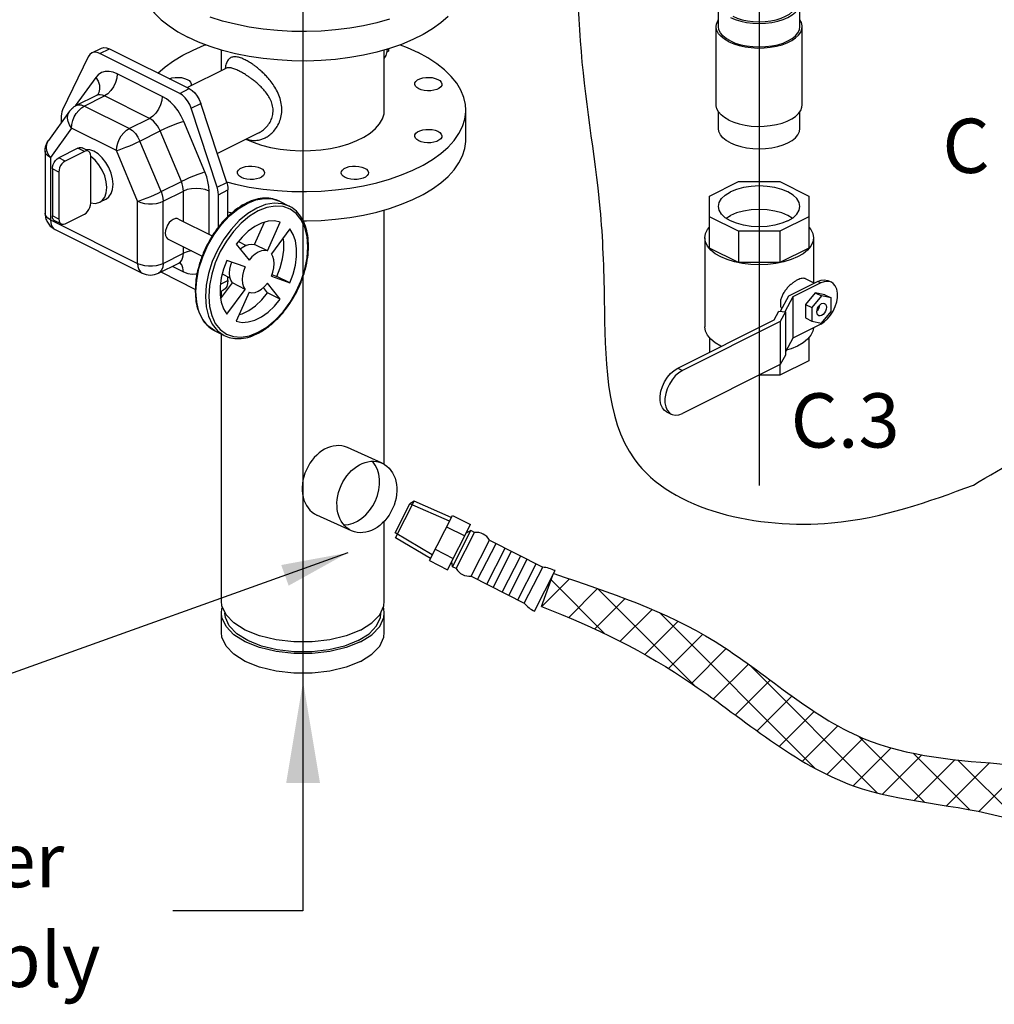
# Model space of a CAD drawing. Extents: x -143 to -37, y -21 to 69.
# Drawn here: x -122 to -103, y -21 to -2 of the extents above; entities that cross this region are included whole.
import ezdxf
from ezdxf.enums import TextEntityAlignment as Align

# ---------------------------------------------------------------- set-up
doc = ezdxf.new("R2010")
doc.units = 0
doc.header["$LTSCALE"] = 1.5
doc.header["$MEASUREMENT"] = 0
doc.layers.get('0').update_dxf_attribs({"linetype": 'CONTINUOUS'})
doc.layers.add('dim_and_notes', color=4, linetype='CONTINUOUS')
doc.layers.add('hose', color=7, linetype='CONTINUOUS')
doc.dimstyles.get("Standard").update_dxf_attribs({"dimtxt": 0.25, "dimasz": 0.25, "dimexe": 0.05, "dimexo": 0.05, "dimgap": 0.09, "dimtad": 0, "dimtih": 1, "dimtoh": 1, "dimdec": 4, "dimzin": 0, "dimdsep": 46, "dimtxsty": 'Standard', "dimcen": 0, "dimclrd": 256, "dimclre": 256, "dimclrt": 256, "dimadec": 0, "dimazin": 0, "dimtfac": 1, "dimtdec": 4, "dimtofl": 0, "dimtmove": 0, "dimatfit": 3, "dimfxl": 1, "dimtolj": 1, "dimtzin": 0, "dimlwd": -1, "dimlwe": -1, "dimarcsym": 0})

msp = doc.modelspace()

# ---------------------------------------------------------------- linework, layer by layer
for p, q in [((-116.267, 10.271), (-116.267, -19.144)), ((-107.72, 0.688), (-107.72, -11.178))]:
    msp.add_line(p, q)
at = {"linetype": 'Continuous'}
for p, q in [((-108.483, -2.584), (-108.483, -2.143)), ((-106.958, -2.584), (-106.958, -2.143)), ((-108.525, -4.051), (-108.525, -2.584)), ((-106.915, -4.051), (-106.915, -2.584)), ((-120.222, -3.079), (-120.043, -2.989)), ((-120.071, -3.089), (-119.891, -2.999)), ((-118.575, -3.837), (-120.071, -3.089)), ((-119.891, -2.999), (-118.396, -3.747)), ((-117.792, -3.407), (-117.792, -3.024)), ((-114.742, -4.149), (-114.742, -3.023)), ((-114.689, -3.056), (-114.661, -3.042)), ((-114.661, -3), (-114.661, -3.042)), ((-120.287, -3.148), (-120.771, -4.146)), ((-118.902, -3.891), (-119.744, -3.469)), ((-118.433, -3.728), (-117.707, -3.364)), ((-117.706, -3.364), (-117.707, -3.364)), ((-120.147, -3.536), (-120.531, -4.071)), ((-120.136, -3.873), (-120.514, -4.062)), ((-118.575, -3.837), (-118.396, -3.747)), ((-120.363, -4.072), (-119.984, -3.883)), ((-119.141, -4.304), (-119.984, -3.883)), ((-118.359, -4.112), (-118.179, -4.022)), ((-117.695, -5.505), (-118.179, -4.022)), ((-120.638, -4.168), (-121.034, -4.72)), ((-119.52, -4.493), (-120.363, -4.072)), ((-117.875, -5.595), (-118.359, -4.112)), ((-114.778, -4.315), (-114.748, -4.221)), ((-114.748, -4.221), (-114.742, -4.149)), ((-113.216, -4.699), (-113.216, -4.149)), ((-108.483, -4.492), (-108.483, -4.179)), ((-106.958, -4.492), (-106.958, -4.177)), ((-120.795, -4.261), (-120.795, -4.386)), ((-119.52, -4.493), (-119.141, -4.304)), ((-118.103, -5.308), (-118.499, -4.36)), ((-114.832, -4.407), (-114.778, -4.315)), ((-120.603, -4.485), (-120.998, -5.037)), ((-119.76, -4.907), (-120.603, -4.485)), ((-119.319, -4.728), (-118.94, -4.539)), ((-118.544, -5.487), (-118.94, -4.539)), ((-117.872, -4.963), (-117.101, -4.577)), ((-121.034, -4.72), (-121.034, -4.72)), ((-118.923, -5.676), (-119.319, -4.728)), ((-121.098, -4.918), (-121.098, -6.082)), ((-120.481, -4.862), (-120.84, -5.042)), ((-120.361, -4.922), (-120.72, -5.102)), ((-120.361, -4.922), (-120.481, -4.862)), ((-120.285, -4.917), (-120.405, -4.857)), ((-119.364, -5.855), (-119.76, -4.907)), ((-120.998, -5.037), (-120.998, -6.201)), ((-120.72, -5.102), (-120.84, -5.042)), ((-120.241, -5.89), (-120.241, -5.009)), ((-120.96, -5.249), (-120.96, -6.129)), ((-120.84, -5.309), (-120.96, -5.249)), ((-120.84, -5.309), (-120.84, -6.189)), ((-118.923, -5.676), (-118.544, -5.487)), ((-117.875, -5.595), (-117.695, -5.505)), ((-108.653, -5.759), (-108.106, -5.486)), ((-108.106, -5.486), (-107.334, -5.486)), ((-107.334, -5.486), (-106.788, -5.759)), ((-118.884, -5.855), (-118.506, -5.665)), ((-118.506, -6.236), (-118.506, -5.665)), ((-118.026, -6.476), (-118.026, -5.665)), ((-117.851, -5.733), (-117.672, -5.643)), ((-117.672, -6.142), (-117.672, -5.643)), ((-119.954, -5.814), (-120.074, -5.874)), ((-119.364, -7.019), (-119.364, -5.855)), ((-118.884, -7.019), (-118.884, -5.855)), ((-117.851, -6.345), (-117.851, -5.733)), ((-116.707, -5.856), (-116.527, -5.946)), ((-108.653, -6.732), (-108.653, -5.759)), ((-106.788, -5.759), (-106.788, -6.732)), ((-117.672, -6.052), (-117.593, -6.072)), ((-114.742, -10.784), (-114.742, -6.019)), ((-120.998, -6.201), (-119.364, -7.019)), ((-120.84, -6.189), (-120.96, -6.129)), ((-120.796, -6.281), (-120.916, -6.221)), ((-120.72, -6.276), (-120.361, -6.096)), ((-118.6, -6.189), (-117.965, -6.506)), ((-117.171, -6.667), (-116.986, -6.249)), ((-116.932, -6.787), (-116.691, -6.246)), ((-108.106, -6.418), (-108.653, -6.145)), ((-108.341, -6.172), (-108.26, -6.122)), ((-106.788, -6.145), (-107.334, -6.418)), ((-120.91, -6.385), (-119.276, -7.202)), ((-117.568, -6.421), (-117.701, -6.601)), ((-116.515, -6.374), (-116.858, -6.841)), ((-108.106, -6.418), (-108.106, -7.005)), ((-107.334, -6.418), (-108.106, -6.418)), ((-107.334, -6.418), (-107.334, -7.005)), ((-118.79, -6.567), (-118.156, -6.884)), ((-117.475, -6.609), (-117.329, -6.682)), ((-108.737, -6.539), (-108.737, -8.208)), ((-106.703, -6.539), (-106.703, -7.382)), ((-118.506, -6.829), (-118.506, -6.71)), ((-117.516, -6.659), (-117.275, -6.959)), ((-116.932, -6.787), (-117.171, -6.667)), ((-108.106, -7.005), (-108.653, -6.732)), ((-106.788, -6.732), (-107.334, -7.005)), ((-118.884, -7.019), (-118.506, -6.829)), ((-118.538, -7.046), (-118.574, -7.006)), ((-117.349, -7.086), (-117.693, -6.963)), ((-107.334, -7.005), (-108.106, -7.005)), ((-118.972, -7.202), (-118.594, -7.013)), ((-118.931, -7.181), (-118.282, -7.506)), ((-118.714, -7.073), (-118.506, -7.177)), ((-117.814, -7.409), (-117.672, -7.338)), ((-117.778, -7.216), (-117.633, -7.288)), ((-117.672, -7.338), (-117.672, -7.269)), ((-116.858, -7.262), (-116.515, -7.384)), ((-116.847, -7.231), (-116.754, -7.265)), ((-116.515, -7.384), (-116.754, -7.265)), ((-107.167, -7.627), (-106.627, -7.357)), ((-106.691, -7.389), (-106.851, -7.308)), ((-106.567, -7.387), (-106.627, -7.357)), ((-106.368, -7.374), (-106.428, -7.344)), ((-117.82, -7.551), (-117.76, -7.521)), ((-117.808, -7.685), (-117.589, -7.387)), ((-117.792, -7.664), (-117.792, -7.537)), ((-117.693, -7.973), (-117.349, -7.507)), ((-117.349, -7.507), (-117.589, -7.387)), ((-117.275, -7.56), (-117.516, -8.101)), ((-116.931, -7.569), (-117.008, -7.472)), ((-116.691, -7.689), (-116.932, -7.388)), ((-106.567, -7.387), (-107.091, -7.649)), ((-116.691, -7.689), (-116.931, -7.569)), ((-107.322, -7.916), (-107.167, -7.627)), ((-107.091, -7.649), (-107.24, -7.927)), ((-107.091, -7.649), (-107.091, -8.42)), ((-106.672, -7.57), (-106.852, -7.787)), ((-106.552, -7.63), (-106.732, -7.847)), ((-106.672, -7.57), (-106.552, -7.63)), ((-106.492, -7.608), (-106.672, -7.57)), ((-106.372, -7.667), (-106.552, -7.63)), ((-106.492, -7.608), (-106.372, -7.667)), ((-106.372, -7.922), (-106.372, -7.667)), ((-107.439, -8.076), (-107.351, -7.912)), ((-107.351, -7.912), (-107.23, -7.929)), ((-107.23, -7.929), (-107.326, -8.108)), ((-107.23, -7.929), (-107.23, -8.736)), ((-106.852, -7.787), (-106.732, -7.847)), ((-106.852, -7.787), (-106.852, -8.042)), ((-106.732, -7.847), (-106.732, -8.101)), ((-106.552, -8.139), (-106.372, -7.922)), ((-109.246, -8.98), (-107.439, -8.076)), ((-107.326, -8.108), (-109.158, -9.024)), ((-107.326, -8.108), (-107.326, -8.916)), ((-106.852, -8.042), (-106.732, -8.101)), ((-106.732, -8.101), (-106.552, -8.139)), ((-117.92, -8.282), (-118.048, -8.191)), ((-117.92, -8.282), (-117.74, -8.372)), ((-106.567, -8.157), (-107.091, -8.42)), ((-117.792, -13.348), (-117.792, -8.345)), ((-108.653, -8.408), (-108.653, -8.683)), ((-107.091, -8.42), (-107.23, -8.678)), ((-106.788, -8.408), (-106.788, -8.842)), ((-108.43, -8.572), (-108.439, -8.568)), ((-106.788, -8.842), (-107.334, -9.115)), ((-107.23, -8.736), (-107.326, -8.916)), ((-109.246, -8.98), (-109.158, -9.024)), ((-107.326, -8.916), (-109.158, -9.832)), ((-107.334, -8.92), (-107.334, -9.115)), ((-107.334, -9.115), (-107.724, -9.115)), ((-109.455, -9.8), (-109.366, -9.845)), ((-114.742, -13.349), (-114.742, -11.848)), ((-117.792, -13.936), (-117.792, -13.569)), ((-114.742, -13.936), (-114.742, -13.569))]:
    msp.add_line(p, q, dxfattribs=at)
for points in [[(-119.318, -1.704), (-119.311, -1.806), (-119.28, -1.942), (-119.225, -2.076), (-119.147, -2.207), (-119.045, -2.334), (-118.92, -2.456), (-118.775, -2.572), (-118.609, -2.681), (-118.424, -2.782)], [(-108.26, -2.413), (-108.169, -2.452), (-108.067, -2.483), (-107.956, -2.506), (-107.84, -2.52), (-107.72, -2.525), (-107.601, -2.52), (-107.485, -2.506), (-107.374, -2.483), (-107.272, -2.452), (-107.181, -2.413), (-107.103, -2.367), (-107.041, -2.316), (-106.995, -2.261), (-106.967, -2.203), (-106.958, -2.143)], [(-108.216, -2.391), (-108.132, -2.427), (-108.038, -2.455), (-107.937, -2.476), (-107.83, -2.489), (-107.72, -2.494), (-107.611, -2.489), (-107.504, -2.476), (-107.402, -2.455), (-107.309, -2.427), (-107.225, -2.391), (-107.154, -2.349), (-107.096, -2.302), (-107.054, -2.252), (-107.028, -2.198), (-107.02, -2.143)], [(-113.549, -2.396), (-113.684, -2.515), (-113.84, -2.628), (-114.015, -2.733), (-114.209, -2.829), (-114.419, -2.917), (-114.644, -2.995), (-114.882, -3.063), (-115.131, -3.119), (-115.39, -3.164), (-115.655, -3.198), (-115.925, -3.219), (-116.199, -3.229), (-116.472, -3.225), (-116.744, -3.21), (-117.012, -3.183), (-117.275, -3.143), (-117.529, -3.092), (-117.773, -3.03), (-118.004, -2.957), (-118.222, -2.875), (-118.424, -2.782)], [(-114.644, -2.445), (-114.882, -2.512), (-115.131, -2.569), (-115.39, -2.614), (-115.655, -2.648), (-115.925, -2.669), (-116.199, -2.678), (-116.472, -2.675), (-116.744, -2.66), (-117.012, -2.632), (-117.275, -2.593), (-117.529, -2.542), (-117.773, -2.48), (-118.004, -2.407)], [(-108.525, -2.584), (-108.52, -2.539), (-108.498, -2.479), (-108.483, -2.458)], [(-106.915, -2.584), (-106.916, -2.569), (-106.929, -2.509), (-106.958, -2.456)], [(-108.29, -2.868), (-108.368, -2.823), (-108.432, -2.772), (-108.48, -2.717), (-108.511, -2.658), (-108.525, -2.599), (-108.525, -2.584)], [(-108.26, -2.853), (-108.337, -2.808), (-108.4, -2.757), (-108.446, -2.701), (-108.474, -2.643), (-108.483, -2.584)], [(-108.29, -2.868), (-108.198, -2.907), (-108.097, -2.939), (-107.986, -2.964), (-107.87, -2.979), (-107.75, -2.986), (-107.63, -2.984), (-107.512, -2.972), (-107.398, -2.953), (-107.292, -2.924), (-107.195, -2.889), (-107.11, -2.846), (-107.039, -2.798), (-106.983, -2.745), (-106.943, -2.688), (-106.92, -2.629), (-106.915, -2.584)], [(-108.26, -2.853), (-108.169, -2.892), (-108.067, -2.923), (-107.956, -2.946), (-107.84, -2.96), (-107.72, -2.965), (-107.601, -2.96), (-107.485, -2.946), (-107.374, -2.923), (-107.272, -2.892), (-107.181, -2.853), (-107.103, -2.808), (-107.041, -2.757), (-106.995, -2.701), (-106.967, -2.643), (-106.958, -2.584)], [(-118.982, -3.454), (-118.85, -3.337), (-118.694, -3.225), (-118.519, -3.12), (-118.325, -3.023), (-118.115, -2.935), (-118.087, -2.926)], [(-114.447, -2.927), (-114.312, -2.978), (-114.11, -3.07)], [(-120.222, -3.079), (-120.259, -3.106), (-120.287, -3.148)], [(-120.071, -3.089), (-120.124, -3.07), (-120.175, -3.066), (-120.222, -3.079)], [(-120.043, -2.989), (-119.995, -2.976), (-119.944, -2.98), (-119.891, -2.999)], [(-114.742, -3.184), (-114.708, -3.123), (-114.687, -3.048), (-114.684, -3.006)], [(-113.216, -4.149), (-113.223, -4.046), (-113.254, -3.91), (-113.309, -3.776), (-113.387, -3.645), (-113.489, -3.518), (-113.614, -3.396), (-113.759, -3.28), (-113.925, -3.171), (-114.11, -3.07)], [(-119.744, -3.469), (-119.821, -3.438), (-119.899, -3.423), (-119.974, -3.426), (-120.042, -3.447), (-120.1, -3.485), (-120.147, -3.536)], [(-119.744, -3.469), (-119.753, -3.549), (-119.777, -3.632), (-119.815, -3.712), (-119.864, -3.783), (-119.922, -3.842), (-119.984, -3.883)], [(-120.147, -3.536), (-120.103, -3.608), (-120.078, -3.682), (-120.075, -3.755), (-120.093, -3.821), (-120.111, -3.854)], [(-118.767, -3.561), (-118.72, -3.547), (-118.662, -3.538), (-118.6, -3.536), (-118.54, -3.541), (-118.484, -3.554), (-118.436, -3.573)], [(-118.436, -3.573), (-118.398, -3.597), (-118.373, -3.625), (-118.362, -3.655), (-118.362, -3.663)], [(-118.362, -3.663), (-118.366, -3.685), (-118.373, -3.698)], [(-114.172, -3.663), (-114.168, -3.64), (-114.15, -3.61), (-114.118, -3.584), (-114.075, -3.563), (-114.023, -3.547), (-113.964, -3.538), (-113.903, -3.536), (-113.843, -3.541), (-113.787, -3.554), (-113.738, -3.573)], [(-114.098, -3.752), (-114.136, -3.728), (-114.161, -3.7), (-114.172, -3.67), (-114.172, -3.663)], [(-113.664, -3.663), (-113.668, -3.685), (-113.686, -3.715), (-113.718, -3.741), (-113.761, -3.763), (-113.814, -3.778), (-113.872, -3.788), (-113.934, -3.789), (-113.994, -3.784), (-114.05, -3.771), (-114.098, -3.752)], [(-113.738, -3.573), (-113.701, -3.597), (-113.676, -3.625), (-113.664, -3.655), (-113.664, -3.663)], [(-119.984, -3.883), (-120.023, -3.867), (-120.062, -3.86), (-120.099, -3.861), (-120.136, -3.873)], [(-118.359, -4.112), (-118.387, -4.042), (-118.426, -3.976), (-118.471, -3.918), (-118.522, -3.87), (-118.575, -3.837)], [(-118.396, -3.747), (-118.342, -3.781), (-118.291, -3.828), (-118.246, -3.886), (-118.208, -3.952), (-118.179, -4.022)], [(-120.514, -4.062), (-120.477, -4.05), (-120.422, -4.051), (-120.363, -4.072)], [(-118.902, -3.891), (-118.91, -3.971), (-118.934, -4.053), (-118.972, -4.133), (-119.021, -4.205), (-119.079, -4.263), (-119.141, -4.304)], [(-118.499, -4.36), (-118.546, -4.262), (-118.605, -4.165), (-118.673, -4.076), (-118.747, -3.999), (-118.825, -3.936), (-118.902, -3.891)], [(-108.29, -4.336), (-108.368, -4.29), (-108.432, -4.239), (-108.48, -4.184), (-108.511, -4.126), (-108.525, -4.066), (-108.525, -4.051)], [(-108.29, -4.336), (-108.198, -4.375), (-108.097, -4.407), (-107.986, -4.431), (-107.87, -4.447), (-107.75, -4.454), (-107.63, -4.451), (-107.512, -4.44), (-107.398, -4.42), (-107.292, -4.392), (-107.195, -4.356), (-107.11, -4.314), (-107.039, -4.266), (-106.983, -4.212), (-106.943, -4.156), (-106.92, -4.096), (-106.915, -4.051)], [(-120.771, -4.146), (-120.784, -4.18), (-120.792, -4.219), (-120.795, -4.261)], [(-120.603, -4.485), (-120.641, -4.424), (-120.666, -4.361), (-120.676, -4.297), (-120.67, -4.237), (-120.648, -4.183), (-120.638, -4.168)], [(-120.603, -4.485), (-120.597, -4.417), (-120.579, -4.346), (-120.55, -4.276), (-120.512, -4.211), (-120.467, -4.153), (-120.416, -4.106), (-120.363, -4.072)], [(-117.698, -5.495), (-117.529, -5.538), (-117.275, -5.589), (-117.012, -5.628), (-116.744, -5.656), (-116.472, -5.671), (-116.199, -5.674), (-115.925, -5.665), (-115.655, -5.643), (-115.39, -5.61), (-115.131, -5.565), (-114.882, -5.508), (-114.644, -5.441), (-114.419, -5.363), (-114.209, -5.275), (-114.015, -5.178), (-113.84, -5.073), (-113.684, -4.961), (-113.549, -4.842), (-113.436, -4.717), (-113.345, -4.588), (-113.278, -4.455), (-113.235, -4.32), (-113.217, -4.183), (-113.216, -4.149)], [(-118.94, -4.539), (-118.964, -4.489), (-118.993, -4.441), (-119.027, -4.397), (-119.064, -4.358), (-119.103, -4.327), (-119.141, -4.304)], [(-118.499, -4.36), (-118.559, -4.38), (-118.632, -4.406), (-118.712, -4.437), (-118.793, -4.471), (-118.871, -4.506), (-118.94, -4.539)], [(-117.334, -4.694), (-117.202, -4.752), (-117.043, -4.805), (-116.873, -4.849), (-116.693, -4.881), (-116.506, -4.902), (-116.315, -4.911), (-116.123, -4.908), (-115.934, -4.893), (-115.75, -4.867), (-115.575, -4.829), (-115.41, -4.78), (-115.258, -4.721), (-115.123, -4.653), (-115.005, -4.578), (-114.908, -4.495), (-114.832, -4.407)], [(-119.76, -4.907), (-119.754, -4.838), (-119.736, -4.768), (-119.707, -4.698), (-119.669, -4.632), (-119.624, -4.574), (-119.573, -4.527), (-119.52, -4.493)], [(-119.52, -4.493), (-119.461, -4.532), (-119.405, -4.586), (-119.357, -4.653), (-119.319, -4.728)], [(-114.172, -4.635), (-114.168, -4.613), (-114.15, -4.583), (-114.118, -4.557), (-114.075, -4.535), (-114.023, -4.52), (-113.964, -4.51), (-113.903, -4.509), (-113.843, -4.514), (-113.787, -4.527), (-113.738, -4.546)], [(-113.738, -4.546), (-113.701, -4.57), (-113.676, -4.598), (-113.664, -4.628), (-113.664, -4.635)], [(-108.26, -4.761), (-108.337, -4.716), (-108.4, -4.665), (-108.446, -4.61), (-108.474, -4.551), (-108.483, -4.492)], [(-108.26, -4.761), (-108.169, -4.8), (-108.067, -4.832), (-107.956, -4.854), (-107.84, -4.868), (-107.72, -4.873), (-107.601, -4.868), (-107.485, -4.854), (-107.374, -4.832), (-107.272, -4.8), (-107.181, -4.761), (-107.103, -4.716), (-107.041, -4.665), (-106.995, -4.61), (-106.967, -4.551), (-106.958, -4.492)], [(-120.998, -5.037), (-121.037, -4.977), (-121.062, -4.913), (-121.072, -4.849), (-121.066, -4.789), (-121.044, -4.735), (-121.034, -4.72)], [(-119.76, -4.907), (-119.709, -4.891), (-119.649, -4.869), (-119.582, -4.844), (-119.512, -4.816), (-119.443, -4.786), (-119.377, -4.756), (-119.319, -4.728)], [(-116.266, -6.224), (-116.199, -6.224), (-115.925, -6.215), (-115.655, -6.194), (-115.39, -6.16), (-115.131, -6.115), (-114.882, -6.059), (-114.644, -5.991), (-114.419, -5.913), (-114.209, -5.825), (-114.015, -5.729), (-113.84, -5.623), (-113.684, -5.511), (-113.549, -5.392), (-113.436, -5.267), (-113.345, -5.138), (-113.278, -5.005), (-113.235, -4.87), (-113.217, -4.734), (-113.216, -4.699)], [(-114.098, -4.725), (-114.136, -4.701), (-114.161, -4.673), (-114.172, -4.643), (-114.172, -4.635)], [(-113.664, -4.635), (-113.668, -4.658), (-113.686, -4.688), (-113.718, -4.714), (-113.761, -4.736), (-113.814, -4.751), (-113.872, -4.761), (-113.934, -4.762), (-113.994, -4.757), (-114.05, -4.744), (-114.098, -4.725)], [(-120.998, -5.037), (-121.046, -5.008), (-121.079, -4.974), (-121.096, -4.937), (-121.098, -4.918)], [(-120.481, -4.862), (-120.45, -4.852), (-120.421, -4.852), (-120.405, -4.857)], [(-120.285, -4.917), (-120.301, -4.912), (-120.33, -4.912), (-120.361, -4.922)], [(-119.822, -5.539), (-119.831, -5.437), (-119.857, -5.33), (-119.9, -5.225), (-119.957, -5.127), (-120.025, -5.041), (-120.101, -4.97), (-120.181, -4.919), (-120.261, -4.89), (-120.337, -4.885), (-120.346, -4.887)], [(-120.241, -5.009), (-120.245, -4.973), (-120.257, -4.944), (-120.276, -4.923), (-120.285, -4.917)], [(-120.96, -5.249), (-120.956, -5.209), (-120.944, -5.167), (-120.925, -5.127), (-120.9, -5.092), (-120.871, -5.062), (-120.84, -5.042)], [(-120.72, -5.102), (-120.751, -5.122), (-120.78, -5.152), (-120.805, -5.187), (-120.824, -5.227), (-120.836, -5.269), (-120.84, -5.309)], [(-119.941, -5.599), (-119.951, -5.492), (-119.98, -5.381), (-120.026, -5.272), (-120.088, -5.172), (-120.161, -5.084), (-120.241, -5.015)], [(-118.103, -5.308), (-118.163, -5.328), (-118.236, -5.354), (-118.316, -5.385), (-118.397, -5.419), (-118.475, -5.454), (-118.544, -5.487)], [(-118.026, -5.665), (-118.031, -5.579), (-118.046, -5.489), (-118.07, -5.398), (-118.103, -5.308)], [(-117.494, -5.323), (-117.49, -5.3), (-117.472, -5.271), (-117.44, -5.245), (-117.397, -5.223), (-117.344, -5.207), (-117.286, -5.198), (-117.225, -5.197), (-117.164, -5.202), (-117.108, -5.215), (-117.06, -5.234)], [(-117.42, -5.413), (-117.457, -5.389), (-117.483, -5.361), (-117.494, -5.331), (-117.494, -5.323)], [(-116.986, -5.323), (-116.99, -5.346), (-117.008, -5.376), (-117.04, -5.402), (-117.083, -5.423), (-117.136, -5.439), (-117.194, -5.448), (-117.255, -5.45), (-117.316, -5.445), (-117.371, -5.432), (-117.42, -5.413)], [(-117.06, -5.234), (-117.022, -5.258), (-116.997, -5.286), (-116.986, -5.316), (-116.986, -5.323)], [(-115.548, -5.323), (-115.544, -5.3), (-115.526, -5.271), (-115.494, -5.245), (-115.451, -5.223), (-115.398, -5.207), (-115.34, -5.198), (-115.279, -5.197), (-115.218, -5.202), (-115.163, -5.215), (-115.114, -5.234)], [(-115.474, -5.413), (-115.512, -5.389), (-115.537, -5.361), (-115.548, -5.331), (-115.548, -5.323)], [(-115.04, -5.323), (-115.044, -5.346), (-115.062, -5.376), (-115.094, -5.402), (-115.137, -5.423), (-115.19, -5.439), (-115.248, -5.448), (-115.309, -5.45), (-115.37, -5.445), (-115.426, -5.432), (-115.474, -5.413)], [(-115.114, -5.234), (-115.077, -5.258), (-115.051, -5.286), (-115.04, -5.316), (-115.04, -5.323)], [(-118.506, -5.665), (-118.508, -5.622), (-118.516, -5.577), (-118.528, -5.532), (-118.544, -5.487)], [(-117.695, -5.505), (-117.682, -5.552), (-117.674, -5.598), (-117.672, -5.643)], [(-120.074, -5.874), (-120.026, -5.841), (-119.98, -5.778), (-119.951, -5.696), (-119.941, -5.599)], [(-119.954, -5.814), (-119.9, -5.775), (-119.857, -5.712), (-119.831, -5.633), (-119.822, -5.539)], [(-119.364, -5.855), (-119.313, -5.839), (-119.253, -5.817), (-119.186, -5.792), (-119.116, -5.764), (-119.047, -5.734), (-118.981, -5.704), (-118.923, -5.676)], [(-118.923, -5.676), (-118.902, -5.737), (-118.889, -5.797), (-118.884, -5.855)], [(-118.026, -5.665), (-118.097, -5.638), (-118.178, -5.622), (-118.266, -5.616), (-118.354, -5.622), (-118.435, -5.638), (-118.506, -5.665)], [(-117.851, -5.733), (-117.854, -5.688), (-117.862, -5.641), (-117.875, -5.595)], [(-108.483, -5.952), (-108.468, -5.877), (-108.425, -5.806), (-108.355, -5.74), (-108.26, -5.682)], [(-106.958, -5.952), (-106.972, -5.877), (-107.016, -5.806), (-107.086, -5.74), (-107.181, -5.682), (-107.297, -5.635), (-107.429, -5.599), (-107.572, -5.578), (-107.72, -5.57), (-107.869, -5.578), (-108.012, -5.599), (-108.144, -5.635), (-108.26, -5.682)], [(-120.361, -6.096), (-120.33, -6.076), (-120.301, -6.047), (-120.276, -6.011), (-120.257, -5.971), (-120.245, -5.929), (-120.241, -5.89)], [(-120.241, -5.884), (-120.161, -5.895), (-120.088, -5.881), (-120.074, -5.874)], [(-119.364, -5.855), (-119.305, -5.878), (-119.236, -5.895), (-119.162, -5.903), (-119.086, -5.903), (-119.012, -5.895), (-118.944, -5.878), (-118.884, -5.855)], [(-118.272, -7.548), (-118.257, -7.337), (-118.214, -7.118), (-118.144, -6.897), (-118.048, -6.681), (-117.93, -6.478), (-117.793, -6.292), (-117.641, -6.13), (-117.48, -5.996), (-117.313, -5.895), (-117.147, -5.829), (-116.985, -5.802), (-116.834, -5.812), (-116.707, -5.856)], [(-116.527, -5.946), (-116.654, -5.902), (-116.805, -5.891), (-116.967, -5.919), (-117.133, -5.985), (-117.3, -6.086), (-117.461, -6.219), (-117.613, -6.382), (-117.75, -6.567), (-117.868, -6.771), (-117.964, -6.987), (-118.034, -7.208), (-118.078, -7.427), (-118.092, -7.638)], [(-121.079, -6.137), (-121.096, -6.1), (-121.098, -6.082)], [(-116.175, -6.709), (-116.189, -6.519), (-116.231, -6.348), (-116.299, -6.203), (-116.392, -6.087), (-116.506, -6.004), (-116.639, -5.956), (-116.786, -5.946), (-116.942, -5.973), (-117.104, -6.036), (-117.265, -6.134), (-117.421, -6.264), (-117.568, -6.421)], [(-107.181, -6.221), (-107.297, -6.269), (-107.429, -6.304), (-107.572, -6.326), (-107.72, -6.333), (-107.869, -6.326), (-108.012, -6.304), (-108.144, -6.269), (-108.26, -6.221), (-108.355, -6.164), (-108.425, -6.098), (-108.468, -6.026), (-108.483, -5.952)], [(-107.1, -6.172), (-107.181, -6.122), (-107.297, -6.075), (-107.429, -6.04), (-107.572, -6.018), (-107.72, -6.011), (-107.869, -6.018), (-108.012, -6.04), (-108.144, -6.075), (-108.26, -6.122)], [(-107.181, -6.221), (-107.086, -6.164), (-107.016, -6.098), (-106.972, -6.026), (-106.958, -5.952)], [(-120.998, -6.201), (-121.046, -6.172), (-121.079, -6.137)], [(-120.998, -6.201), (-120.992, -6.263), (-120.975, -6.317), (-120.946, -6.358), (-120.91, -6.385)], [(-120.916, -6.221), (-120.925, -6.216), (-120.944, -6.195), (-120.956, -6.165), (-120.96, -6.129)], [(-120.84, -6.189), (-120.836, -6.225), (-120.824, -6.255), (-120.805, -6.276), (-120.796, -6.281)], [(-118.6, -6.189), (-118.62, -6.182), (-118.656, -6.181), (-118.695, -6.195), (-118.734, -6.22), (-118.77, -6.257), (-118.801, -6.301), (-118.825, -6.351), (-118.84, -6.403), (-118.845, -6.453)], [(-116.691, -6.246), (-116.8, -6.224), (-116.917, -6.23), (-117.041, -6.265), (-117.166, -6.328), (-117.29, -6.416), (-117.407, -6.528), (-117.516, -6.659)], [(-120.796, -6.281), (-120.78, -6.286), (-120.751, -6.287), (-120.72, -6.276)], [(-118.845, -6.453), (-118.84, -6.498), (-118.825, -6.535), (-118.801, -6.561), (-118.79, -6.567)], [(-116.515, -7.384), (-116.452, -7.22), (-116.409, -7.054), (-116.387, -6.892), (-116.387, -6.739), (-116.409, -6.599), (-116.452, -6.476), (-116.515, -6.374)], [(-108.737, -6.539), (-108.725, -6.459), (-108.688, -6.382), (-108.653, -6.339)], [(-106.788, -6.339), (-106.753, -6.382), (-106.716, -6.459), (-106.703, -6.539)], [(-117.701, -6.601), (-117.815, -6.798), (-117.908, -7.007)], [(-116.754, -7.265), (-116.692, -7.1), (-116.649, -6.935), (-116.627, -6.773), (-116.627, -6.619), (-116.639, -6.543)], [(-108.626, -6.77), (-108.688, -6.696), (-108.725, -6.618), (-108.737, -6.539)], [(-106.703, -6.539), (-106.716, -6.618), (-106.753, -6.696)], [(-118.354, -6.785), (-118.435, -6.802), (-118.506, -6.829)], [(-118.032, -7.638), (-118.018, -7.828), (-117.976, -7.999), (-117.908, -8.145), (-117.815, -8.261), (-117.701, -8.344), (-117.568, -8.391), (-117.421, -8.402), (-117.265, -8.375), (-117.103, -8.311), (-116.942, -8.213), (-116.786, -8.084), (-116.639, -7.926), (-116.506, -7.747), (-116.392, -7.549), (-116.299, -7.34), (-116.231, -7.126), (-116.189, -6.914), (-116.175, -6.709)], [(-117.438, -6.755), (-117.404, -6.725), (-117.343, -6.687), (-117.283, -6.664), (-117.225, -6.658), (-117.171, -6.667)], [(-116.932, -6.787), (-116.985, -6.777), (-117.043, -6.784), (-117.104, -6.807), (-117.164, -6.845), (-117.222, -6.896), (-117.275, -6.959)], [(-108.439, -6.898), (-108.543, -6.838), (-108.626, -6.77)], [(-106.753, -6.696), (-106.814, -6.77), (-106.898, -6.838), (-107.001, -6.898), (-107.123, -6.95), (-107.259, -6.992), (-107.406, -7.022), (-107.561, -7.041), (-107.72, -7.047), (-107.879, -7.041), (-108.035, -7.022), (-108.182, -6.992), (-108.318, -6.95), (-108.439, -6.898)], [(-118.594, -7.013), (-118.561, -6.99), (-118.537, -6.959), (-118.52, -6.921), (-118.509, -6.877), (-118.506, -6.829)], [(-117.908, -7.007), (-117.976, -7.221), (-118.018, -7.434), (-118.032, -7.638)], [(-117.693, -6.963), (-117.755, -7.127), (-117.798, -7.293), (-117.82, -7.455), (-117.82, -7.609), (-117.798, -7.749), (-117.755, -7.872), (-117.693, -7.973)], [(-117.589, -7.387), (-117.618, -7.337), (-117.637, -7.275), (-117.643, -7.204), (-117.637, -7.126), (-117.618, -7.046), (-117.6, -6.996)], [(-116.858, -7.262), (-116.828, -7.182), (-116.81, -7.101), (-116.804, -7.024), (-116.81, -6.953), (-116.828, -6.891), (-116.858, -6.841)], [(-119.364, -7.019), (-119.304, -7.042), (-119.236, -7.059), (-119.162, -7.067), (-119.086, -7.067), (-119.012, -7.059), (-118.944, -7.042), (-118.884, -7.019)], [(-119.364, -7.019), (-119.358, -7.081), (-119.34, -7.134), (-119.312, -7.175), (-119.276, -7.202)], [(-118.884, -7.019), (-118.893, -7.091), (-118.917, -7.149), (-118.955, -7.191), (-118.972, -7.202)], [(-118.506, -7.177), (-118.514, -7.105), (-118.538, -7.046)], [(-118.506, -7.177), (-118.424, -7.209), (-118.344, -7.223), (-118.268, -7.218), (-118.248, -7.211)], [(-117.349, -7.086), (-117.379, -7.166), (-117.397, -7.246), (-117.403, -7.324), (-117.397, -7.395), (-117.379, -7.457), (-117.349, -7.507)], [(-117.672, -7.338), (-117.677, -7.399), (-117.695, -7.453), (-117.724, -7.495), (-117.76, -7.521)], [(-106.627, -7.357), (-106.561, -7.333), (-106.499, -7.326), (-106.442, -7.338), (-106.428, -7.344)], [(-106.368, -7.374), (-106.382, -7.368), (-106.439, -7.356), (-106.501, -7.363), (-106.567, -7.387)], [(-106.567, -8.157), (-106.501, -8.116), (-106.439, -8.06), (-106.382, -7.991), (-106.333, -7.913), (-106.294, -7.829), (-106.268, -7.742), (-106.254, -7.656), (-106.254, -7.575), (-106.268, -7.503), (-106.294, -7.443), (-106.333, -7.397), (-106.368, -7.374)], [(-118.048, -8.191), (-118.144, -8.071), (-118.214, -7.921), (-118.257, -7.745), (-118.272, -7.548)], [(-117.275, -7.56), (-117.222, -7.57), (-117.164, -7.563), (-117.104, -7.541), (-117.043, -7.503), (-116.985, -7.451), (-116.932, -7.388)], [(-118.092, -7.638), (-118.078, -7.835), (-118.034, -8.011), (-117.964, -8.161), (-117.868, -8.281), (-117.74, -8.372)], [(-117.516, -8.101), (-117.407, -8.124), (-117.29, -8.117), (-117.166, -8.082), (-117.041, -8.02), (-116.917, -7.931), (-116.8, -7.82), (-116.691, -7.689)], [(-117.461, -7.978), (-117.406, -7.963), (-117.281, -7.9), (-117.157, -7.812), (-117.039, -7.7), (-116.931, -7.569)], [(-106.609, -7.998), (-106.625, -7.986), (-106.637, -7.961), (-106.642, -7.929), (-106.637, -7.893), (-106.625, -7.856), (-106.605, -7.822), (-106.58, -7.794), (-106.552, -7.774)], [(-106.639, -7.91), (-106.623, -7.893), (-106.604, -7.863), (-106.59, -7.829), (-106.583, -7.798)], [(-106.552, -7.774), (-106.524, -7.766), (-106.499, -7.769), (-106.495, -7.771)], [(-106.495, -7.771), (-106.479, -7.783), (-106.466, -7.808), (-106.462, -7.84), (-106.466, -7.876), (-106.479, -7.913), (-106.499, -7.947), (-106.524, -7.975), (-106.552, -7.995)], [(-106.552, -7.995), (-106.58, -8.003), (-106.605, -8), (-106.609, -7.998)], [(-108.626, -8.439), (-108.688, -8.366), (-108.725, -8.288), (-108.737, -8.208)], [(-106.706, -8.227), (-106.716, -8.288), (-106.753, -8.366)], [(-108.439, -8.568), (-108.543, -8.507), (-108.626, -8.439)], [(-106.753, -8.366), (-106.814, -8.439), (-106.898, -8.507), (-107.001, -8.568), (-107.123, -8.62), (-107.213, -8.648)], [(-109.455, -9.8), (-109.491, -9.776), (-109.532, -9.728), (-109.56, -9.665), (-109.574, -9.59), (-109.574, -9.505), (-109.56, -9.415), (-109.532, -9.324), (-109.491, -9.236), (-109.44, -9.154), (-109.38, -9.082), (-109.315, -9.023), (-109.246, -8.98)], [(-109.158, -9.024), (-109.226, -9.067), (-109.292, -9.126), (-109.351, -9.198), (-109.403, -9.28), (-109.443, -9.369), (-109.471, -9.46), (-109.485, -9.55), (-109.485, -9.634), (-109.471, -9.709), (-109.443, -9.772), (-109.403, -9.82), (-109.366, -9.845)], [(-109.366, -9.845), (-109.351, -9.851), (-109.292, -9.864), (-109.226, -9.857), (-109.158, -9.832)], [(-117.707, -13.601), (-117.783, -13.435), (-117.792, -13.349)], [(-117.792, -13.569), (-117.783, -13.484), (-117.772, -13.459)], [(-114.827, -13.601), (-114.751, -13.435), (-114.742, -13.349)], [(-114.742, -13.569), (-114.751, -13.484), (-114.763, -13.459)], [(-115.188, -14.109), (-115.455, -14.215), (-115.763, -14.289), (-116.096, -14.327), (-116.438, -14.327), (-116.771, -14.289), (-117.079, -14.215), (-117.346, -14.109), (-117.559, -13.975), (-117.707, -13.821), (-117.783, -13.655), (-117.792, -13.569)], [(-115.233, -14.086), (-115.489, -14.189), (-115.784, -14.26), (-116.103, -14.296), (-116.431, -14.296), (-116.75, -14.26), (-117.045, -14.189), (-117.301, -14.086), (-117.505, -13.958), (-117.647, -13.811), (-117.72, -13.651), (-117.729, -13.569)], [(-115.188, -13.889), (-115.455, -13.995), (-115.763, -14.069), (-116.096, -14.107), (-116.438, -14.107), (-116.771, -14.069), (-117.079, -13.995), (-117.346, -13.889), (-117.559, -13.755), (-117.707, -13.601)], [(-115.233, -14.086), (-115.029, -13.958), (-114.887, -13.811), (-114.814, -13.651), (-114.805, -13.569)], [(-115.188, -14.109), (-114.975, -13.975), (-114.827, -13.821), (-114.751, -13.655), (-114.742, -13.569)], [(-115.188, -13.889), (-114.975, -13.755), (-114.827, -13.601)], [(-115.188, -14.476), (-115.455, -14.582), (-115.763, -14.656), (-116.096, -14.694), (-116.438, -14.694), (-116.771, -14.656), (-117.079, -14.582), (-117.346, -14.476), (-117.559, -14.342), (-117.707, -14.188), (-117.783, -14.022), (-117.792, -13.936)], [(-115.188, -14.476), (-114.975, -14.342), (-114.827, -14.188), (-114.751, -14.022), (-114.742, -13.936)]]:
    msp.add_lwpolyline(points, dxfattribs=at)
msp.add_arc((-119.124, -6.899), 0.339, 243.4831, 296.2522, dxfattribs=at)
for points in [[(-117.346, -3.208), (-117.437, -3.17), (-117.515, -3.152), (-117.584, -3.155), (-117.642, -3.183), (-117.686, -3.238), (-117.715, -3.319), (-117.724, -3.362)], [(-117.32, -4.687), (-117.31, -4.691), (-117.271, -4.704), (-117.228, -4.713), (-117.181, -4.717), (-117.129, -4.714), (-117.071, -4.703), (-117.007, -4.682), (-116.939, -4.647), (-116.869, -4.596), (-116.798, -4.523), (-116.735, -4.429), (-116.688, -4.317), (-116.664, -4.192), (-116.667, -4.061), (-116.695, -3.93), (-116.745, -3.806), (-116.81, -3.694), (-116.88, -3.596), (-116.95, -3.516), (-117.016, -3.448), (-117.078, -3.392), (-117.134, -3.345), (-117.185, -3.306), (-117.231, -3.275), (-117.273, -3.248), (-117.311, -3.226), (-117.346, -3.208)], [(-117.724, -3.362), (-117.726, -3.373)], [(-117.701, -3.36), (-117.707, -3.364)], [(-117.465, -3.415), (-117.545, -3.379), (-117.613, -3.359), (-117.67, -3.355), (-117.706, -3.364)], [(-117.101, -4.577), (-117.091, -4.573), (-117.024, -4.53), (-116.957, -4.471), (-116.896, -4.395), (-116.851, -4.304), (-116.828, -4.204), (-116.83, -4.099), (-116.858, -3.995), (-116.906, -3.897), (-116.968, -3.808), (-117.035, -3.731), (-117.101, -3.667), (-117.164, -3.613), (-117.221, -3.568), (-117.274, -3.53), (-117.321, -3.498), (-117.363, -3.472), (-117.4, -3.45), (-117.434, -3.431), (-117.465, -3.415)], [(-120.111, -3.854), (-120.125, -3.867), (-120.135, -3.874)], [(-120.638, -4.168), (-120.593, -4.117), (-120.536, -4.074), (-120.514, -4.062)], [(-121.098, -4.918), (-121.091, -4.85), (-121.07, -4.784), (-121.037, -4.724), (-121.034, -4.72)], [(-116.707, -5.856), (-116.83, -5.812), (-116.984, -5.798), (-117.148, -5.823), (-117.317, -5.886), (-117.485, -5.985), (-117.648, -6.117), (-117.801, -6.278), (-117.939, -6.463), (-118.058, -6.666), (-118.155, -6.881), (-118.226, -7.102), (-118.27, -7.321), (-118.284, -7.533)], [(-121.098, -6.082), (-121.087, -6.167), (-121.053, -6.25), (-120.999, -6.321), (-120.928, -6.375), (-120.91, -6.385)], [(-116.162, -6.694), (-116.177, -6.497), (-116.221, -6.32), (-116.292, -6.167), (-116.389, -6.044), (-116.51, -5.955), (-116.527, -5.946)], [(-117.74, -8.372), (-117.617, -8.415), (-117.463, -8.429), (-117.299, -8.405), (-117.13, -8.342), (-116.962, -8.243), (-116.799, -8.111), (-116.646, -7.95), (-116.508, -7.765), (-116.389, -7.562), (-116.292, -7.347), (-116.221, -7.126), (-116.177, -6.906), (-116.162, -6.71)], [(-116.162, -6.71), (-116.162, -6.694)], [(-118.594, -7.012), (-118.577, -7.006), (-118.563, -7.005), (-118.57, -7.003)], [(-106.851, -7.308), (-106.859, -7.305), (-106.893, -7.299), (-106.933, -7.304), (-106.978, -7.319), (-107.026, -7.343), (-107.077, -7.376), (-107.13, -7.417), (-107.181, -7.467), (-107.228, -7.522), (-107.268, -7.582), (-107.299, -7.645), (-107.318, -7.709), (-107.323, -7.768)], [(-118.284, -7.533), (-118.284, -7.549)], [(-118.284, -7.549), (-118.27, -7.731), (-118.226, -7.908), (-118.155, -8.06), (-118.057, -8.183), (-117.937, -8.273), (-117.919, -8.282)], [(-107.323, -7.768), (-107.318, -7.825), (-107.301, -7.876)]]:
    msp.add_spline(points, degree=3, dxfattribs=at)
msp.add_solid([(-116.581, -16.755), (-115.947, -16.755), (-116.264, -14.853)])
at = {"layer": 'dim_and_notes', "linetype": 'Continuous'}
msp.add_line((-116.267, -19.144), (-118.705, -19.144), dxfattribs=at)
at = {"layer": 'hose', "linetype": 'Continuous'}
for p, q in [((-114.784, -10.762), (-115.435, -10.469)), ((-115.354, -12.028), (-116.005, -11.735)), ((-111.801, -13.448), (-111.585, -12.859)), ((-111.796, -13.45), (-111.273, -12.928)), ((-110.609, -13.956), (-111.617, -12.947)), ((-111.289, -13.651), (-110.747, -13.109)), ((-108.931, -14.927), (-110.749, -13.108)), ((-110.798, -13.867), (-110.229, -13.298)), ((-110.322, -14.098), (-109.725, -13.501)), ((-106.669, -16.481), (-109.59, -13.56)), ((-109.862, -14.345), (-109.24, -13.723)), ((-109.418, -14.608), (-108.777, -13.967)), ((-108.989, -14.887), (-108.339, -14.236)), ((-108.575, -15.179), (-107.921, -14.525)), ((-105.503, -16.941), (-107.909, -14.534)), ((-108.167, -15.478), (-107.513, -14.825)), ((-107.759, -15.777), (-107.106, -15.124)), ((-107.343, -16.068), (-106.688, -15.414)), ((-106.911, -16.343), (-106.249, -15.682)), ((-106.453, -16.593), (-105.774, -15.914)), ((-104.622, -17.114), (-105.859, -15.877)), ((-105.957, -16.804), (-105.248, -16.095)), ((-105.409, -16.963), (-104.672, -16.226)), ((-103.776, -17.253), (-104.834, -16.195)), ((-104.819, -17.081), (-104.054, -16.316)), ((-104.211, -17.179), (-103.408, -16.377)), ((-102.856, -17.466), (-104, -16.322)), ((-103.609, -17.284), (-102.755, -16.431))]:
    msp.add_line(p, q, dxfattribs=at)
at = {"layer": 'hose'}
for p, q in [((-114.541, -12.067), (-114.265, -11.526)), ((-114.532, -12.163), (-114.182, -11.475)), ((-114.182, -11.475), (-114.265, -11.526)), ((-113.524, -11.85), (-114.265, -11.526)), ((-113.488, -11.78), (-114.184, -11.476)), ((-113.899, -12.586), (-113.468, -11.741)), ((-113.468, -11.741), (-113.13, -11.913)), ((-113.576, -11.952), (-113.237, -12.125)), ((-113.56, -12.758), (-113.13, -11.913)), ((-113.843, -12.477), (-114.541, -12.067)), ((-113.879, -12.546), (-114.532, -12.163)), ((-113.465, -12.701), (-113.12, -12.024)), ((-113.399, -12.735), (-113.054, -12.058)), ((-113.12, -12.024), (-113.21, -12.071)), ((-113.054, -12.058), (-113.12, -12.024)), ((-113.115, -12.879), (-112.77, -12.202)), ((-112.994, -12.941), (-112.648, -12.264)), ((-112.824, -13.028), (-112.479, -12.351)), ((-112.77, -12.202), (-111.775, -12.709)), ((-113.791, -12.375), (-113.453, -12.547)), ((-112.702, -13.09), (-112.357, -12.413)), ((-112.533, -13.176), (-112.188, -12.499)), ((-113.899, -12.586), (-113.56, -12.758)), ((-113.465, -12.701), (-113.48, -12.601)), ((-113.399, -12.735), (-113.465, -12.701)), ((-112.411, -13.238), (-112.066, -12.561)), ((-112.242, -13.324), (-111.897, -12.647)), ((-112.12, -13.387), (-111.775, -12.709)), ((-113.115, -12.879), (-112.12, -13.387)), ((-111.93, -13.536), (-111.542, -12.775))]:
    msp.add_line(p, q, dxfattribs=at)
for centre, radius, start, end in [((-113.028, -12.357), 0.3, 31.0265, 94.9735), ((-111.866, -13.477), 0.773, 65.24, 83.2386), ((-113.141, -12.58), 0.3, 211.0265, 274.9735), ((-111.553, -12.862), 0.773, 222.7614, 240.76)]:
    msp.add_arc(centre, radius, start, end, dxfattribs=at)
at = {"layer": 'hose', "linetype": 'Continuous'}
for centre, start_param, end_param in [((-115.72, -11.102), 3.141593, 6.283185), ((-115.392, -11.25), 0.340718, 2.800875)]:
    msp.add_ellipse(centre, major_axis=(-0.285, -0.633), ratio=0.762323, start_param=start_param, end_param=end_param, dxfattribs=at)
msp.add_ellipse((-115.069, -11.395), major_axis=(-0.285, -0.633), ratio=0.762323, dxfattribs=at)
for points in [[(-103.708, -11.172), (-106.365, -11.88), (-110.061, -10.683), (-110.622, -7.708), (-110.704, -5.99), (-111.071, -2.854), (-111.152, -2.04), (-113.068, 1.546), (-112.986, 3.099), (-112.905, 4.85), (-112.497, 5.827), (-110.826, 5.787), (-108.707, 5.99), (-107.198, 6.642), (-105.935, 6.927), (-105.364, 7.334), (-104.549, 7.171), (-104.304, 6.601), (-104.264, 5.461), (-104.345, 4.198), (-104.345, 2.244), (-104.264, 1.837), (-103, 1.918), (-101.737, 2.61), (-100.188, 2.773), (-98.924, 2.773), (-97.253, 2.122), (-96.315, 1.185), (-95.826, 0.127), (-95.786, -3.782), (-95.867, -7.503), (-96.112, -9.172), (-97.049, -10.109), (-99.251, -10.272), (-101.941, -10.312), (-103.708, -11.172)], [(-111.569, -12.829), (-108.547, -14.103), (-105.783, -15.91), (-103.032, -16.405)]]:
    msp.add_spline(points, degree=3, dxfattribs=at)
msp.add_open_spline([(-111.801, -13.448), (-110.788, -13.83), (-108.858, -14.79), (-106.284, -17.103), (-104.069, -17.139), (-103.05, -17.413)], degree=3, knots=[0.075273, 0.075273, 0.075273, 0.075273, 3.31214, 6.844685, 9.729782, 9.729782, 9.729782, 9.729782], dxfattribs=at)

# ---------------------------------------------------------------- texts
at = {"linetype": 'Continuous'}
for s, height, p in [('C', 1.017, (-103.845, -5.326)), ('C.3', 1.0169, (-106.11, -10.47))]:
    msp.add_text(s, height=height, dxfattribs=at).set_placement(p, align=Align.CENTER)
for s, p in [('Water', (-124.566, -18.705)), ('Supply', (-124.566, -20.573))]:
    msp.add_text(s, height=1.0169, dxfattribs=at).set_placement(p)

# ---------------------------------------------------------------- leaders
msp.add_leader([(-115.427, -12.441), (-121.939, -14.776), (-122.774, -14.776)], dimstyle='Standard', override={"dimasz": 1.25, "dimgap": 0.09, "dimtad": 0})

doc.saveas('drawing.dxf')
